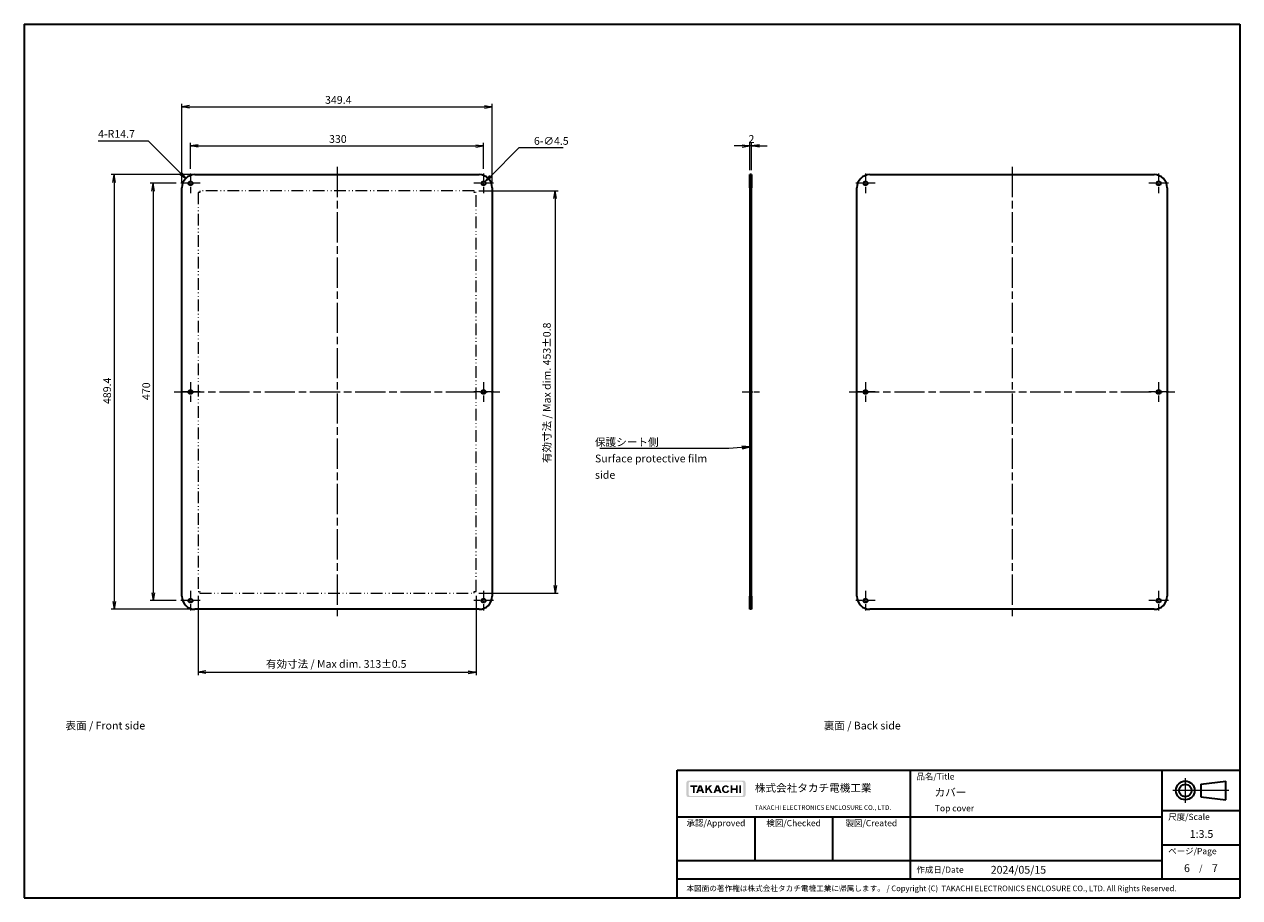
# Model space of a CAD drawing. Units: millimetres. Extents: x -2269 to 8348, y 48 to 1734.
# Drawn here: x 5601 to 6970, y 48 to 1032 of the extents above; entities that cross this region are included whole.
import ezdxf
from ezdxf.enums import TextEntityAlignment as Align

# ---------------------------------------------------------------- set-up
doc = ezdxf.new("R2010")
doc.units = ezdxf.units.MM
doc.header["$LTSCALE"] = 6
doc.linetypes.add('CHAIN', pattern=[0.35429999999999995, 0.2362, -0.0295, 0.0591, -0.0295])
doc.linetypes.add('DASH_DOUBLE_DOT', pattern=[0.43979999999999997, 0.24, -0.06, 0.0098, -0.06, 0.01, -0.06])
doc.layers.get('Defpoints').update_dxf_attribs({"lineweight": 25})
for name, color, linetype, lineweight in [('Border (ISO)', 7, 'Continuous', 35), ('Center Mark (ISO)', 131, 'Continuous', 18), ('Centerline (ISO)', 131, 'Continuous', 18), ('Dimension (ISO)', 7, 'Continuous', 18), ('Dimension (ISO) @ 1', 7, 'Continuous', 18), ('Hatch (ISO)', 1, 'Continuous', 18), ('Sketch Geometry (ISO)', 7, 'Continuous', 18), ('Symbol (ISO)', 7, 'Continuous', 18), ('Symbol (ISO) @ 1', 7, 'Continuous', 18), ('Title (ISO)', 7, 'Continuous', 35), ('Visible (ISO)', 7, 'Continuous', 35), ('Visible Narrow (ISO)', 7, 'Continuous', 25)]:
    doc.layers.add(name, color=color, linetype=linetype, lineweight=lineweight)
doc.styles.add('Note Text (TK)', font='txt')
doc.styles.add('文字スタイル40', font='txt')
doc.styles.add('文字スタイル67', font='arial.ttf')
doc.dimstyles.new('Default - Method 1b (TK)', dxfattribs={"dimscale": 6, "dimtxt": 2.5, "dimasz": 2.5, "dimexe": 1, "dimexo": 1.499999999999999, "dimgap": 1, "dimtad": 1, "dimrnd": 1e-08, "dimdsep": 46, "dimtxsty": 'Note Text (TK)', "dimblk": 'OPEN', "dimcen": 0.09, "dimdle": 5, "dimclrd": 100, "dimclre": 100, "dimclrt": 7, "dimadec": 1, "dimazin": 1, "dimtfac": 1, "dimtmove": 0, "dimatfit": 3, "dimldrblk": 'OPEN', "dimfxl": 1, "dimtolj": 1, "dimlwd": -1, "dimlwe": -1, "dimarcsym": 0})
doc.dimstyles.new('Default - Method 1b (TK)$7', dxfattribs={"dimscale": 6, "dimtxt": 2.5, "dimasz": 2.5, "dimexe": 1, "dimexo": 1.499999999999999, "dimgap": 1, "dimtad": 1, "dimrnd": 1e-08, "dimdsep": 46, "dimtxsty": 'Note Text (TK)', "dimblk": 'OPEN', "dimcen": 0.09, "dimdle": 5, "dimclrd": 100, "dimclre": 100, "dimclrt": 7, "dimadec": 1, "dimazin": 1, "dimtfac": 1, "dimtmove": 0, "dimatfit": 3, "dimldrblk": 'OPEN', "dimfxl": 1, "dimtolj": 1, "dimlwd": -1, "dimlwe": -1, "dimarcsym": 0})

# ---------------------------------------------------------------- blocks, each defined once
blk = doc.blocks.new('図面枠 tk図枠')
at = {"layer": 'Border (ISO)'}
for p, q in [((14.49999999999999, 289), (405.4999999999999, 289)), ((14.49999999999999, 289), (14.50000000000001, 8.000000000000007)), ((405.4999999999999, 289), (405.4999999999999, 8.000000000000007)), ((14.50000000000001, 8.000000000000007), (405.4999999999999, 8.000000000000007))]:
    blk.add_line(p, q, dxfattribs=at)
blk = doc.blocks.new('表題欄 tk表題欄')
at = {"layer": 'Hatch (ISO)'}
h = blk.add_hatch(color=256, dxfattribs=at)
edge = h.paths.add_edge_path(flags=0)
edge.add_arc((95.444849922821, 237.346881026017), 0.5958259999999996, 269.9999999999897, 360)
edge.add_line((96.040675922821, 237.3468810260171), (96.04067592282095, 240.7585970260168))
edge.add_arc((95.44484992282096, 240.7585970260169), 0.5958259999999996, 0, 90.0000000000068)
edge.add_line((95.44484992282091, 241.3544230260169), (79.00658192282103, 241.3544230260169))
edge.add_arc((79.00658192282103, 240.7585970260169), 0.5958259999999996, 90, 180)
edge.add_line((78.41075592282102, 240.7585970260168), (78.41075592282081, 237.3468810260171))
edge.add_arc((79.00658192282081, 237.3468810260168), 0.5958259999999996, 180, 270.0000000000205)
edge.add_line((79.00658192282103, 236.7510550260168), (95.44484992282091, 236.751055026017))
edge = h.paths.add_edge_path()
edge.add_line((77.70882392282107, 241.0034570260169), (77.70882392282107, 237.1020210260171))
edge.add_arc((78.41075592282097, 237.102021026017), 0.7019319999998935, 180, 270.000000000008)
edge.add_line((78.41075592282105, 236.4000890260172), (96.04067592282101, 236.4000890260172))
edge.add_arc((96.040675922821, 237.102021026017), 0.7019319999998921, 270, 360)
edge.add_line((96.7426079228209, 237.1020210260171), (96.74260792282098, 241.0034570260169))
edge.add_arc((96.04067592282107, 241.003457026017), 0.7019319999998921, 0, 90.00000000000873)
edge.add_line((96.04067592282095, 241.705389026017), (78.41075592282105, 241.7053890260169))
edge.add_arc((78.41075592282105, 241.0034570260169), 0.7019319999999984, 90.00000000000072, 180)
for points in [[(78.94128592282102, 240.1954190260171), (78.94128592282102, 239.7056990260171), (79.79013392282097, 239.7056990260171), (79.79013392282097, 237.7060090260171), (80.37779792282102, 237.7060090260171), (80.37779792282102, 239.7056990260171), (81.22664592282104, 239.7056990260171), (81.22664592282104, 240.1954190260171)], [(85.55355153134052, 237.7060090260171), (84.81294043548178, 238.9396854897348), (84.28739592282106, 238.3724785432585), (84.28739592282106, 237.7060090260171), (83.76502792282103, 237.7060090260171), (83.76502792282103, 240.1954190260171), (84.28739592282106, 240.1954190260171), (84.28739592282106, 239.1472136578642), (85.2586086041826, 240.1954190260171), (85.97643794456017, 240.1954190260171), (85.18872726044239, 239.3452627384302), (86.172817922821, 237.7060090260171)], [(91.96090243223207, 240.1954190260171), (91.96090243223207, 237.7060090260171), (92.4791894322321, 237.7060090260171), (92.4791894322321, 238.7058540260171), (93.63819343223211, 238.7058540260171), (93.63819343223211, 237.7060090260171), (94.15648043223207, 237.7060090260171), (94.15648043223207, 240.1954190260171), (93.63819343223211, 240.1954190260171), (93.63819343223211, 239.195574026017), (92.4791894322321, 239.195574026017), (92.4791894322321, 240.1954190260171)], [(94.71149643223212, 240.1954190260171), (94.71149643223212, 237.7060090260171), (95.2338644322322, 237.7060090260171), (95.2338644322322, 240.1954190260171)]]:
    blk.add_hatch(color=256, dxfattribs=at).paths.add_polyline_path(points)
h = blk.add_hatch(color=256, dxfattribs=at)
h.paths.add_polyline_path([(82.45967999495221, 238.7589070260171), (81.8218998506899, 238.7589070260171), (82.14078992282104, 239.627313026017)], flags=0)
h.paths.add_polyline_path([(82.64850318183746, 238.2447010260171), (81.63307666380464, 238.2447010260171), (81.43526189659153, 237.7060090260171), (80.81854592282102, 237.7060090260171), (81.73268992282102, 240.1954190260171), (82.54888992282102, 240.1954190260171), (83.46303392282098, 237.7060090260171), (82.84631794905052, 237.7060090260171)])
h = blk.add_hatch(color=256, dxfattribs=at)
h.paths.add_polyline_path([(87.39654585068993, 238.7589070260171), (88.03432599495216, 238.7589070260171), (87.71543592282107, 239.627313026017)], flags=0)
h.paths.add_polyline_path([(87.00990789659151, 237.7060090260171), (87.20772266380467, 238.2447010260171), (88.22314918183736, 238.2447010260171), (88.42096394905047, 237.7060090260171), (89.03767992282091, 237.7060090260171), (88.123535922821, 240.1954190260171), (87.30733592282104, 240.1954190260171), (86.39319192282105, 237.7060090260171)])
h = blk.add_hatch(color=256, dxfattribs=at)
edge = h.paths.add_edge_path()
edge.add_arc((90.39257192282079, 238.9507140260171), 1.273272000000011, 38.55054079078439, 336.5820184016556)
edge.add_line((91.56096443223191, 238.4446700260172), (91.04202846323602, 238.6694270587604))
edge.add_ellipse((90.392571922821, 238.9507140260171), major_axis=(0, -0.7998759999999119), ratio=0.8673469387756529, start_angle=128.5505407907963, end_angle=426.582018401653, ccw=False)
edge.add_line((90.96328818027123, 239.4055047731898), (91.38834540645578, 239.7442231660233))
at = {"layer": 'Title (ISO)'}
for p, q in [((74.70882392282105, 245.052739026017), (255.7088239228211, 245.052739026017)), ((74.70882392282105, 204.052739026017), (74.70882392282105, 245.052739026017)), ((149.7088239228211, 245.052739026017), (149.7088239228211, 210.052739026017)), ((230.7088239228211, 245.052739026017), (230.7088239228211, 210.052739026017)), ((255.7088239228211, 245.052739026017), (255.7088239228211, 204.052739026017)), ((243.2088239228211, 240.552739026017), (251.2088239228211, 241.552739026017)), ((243.2088239228211, 240.552739026017), (243.2088239228211, 236.552739026017)), ((251.2088239228211, 235.552739026017), (251.2088239228211, 241.552739026017)), ((243.2088239228211, 236.552739026017), (251.2088239228211, 235.552739026017)), ((230.7088239228211, 232.052739026017), (255.7088239228211, 232.052739026017)), ((74.70882392282105, 230.052739026017), (230.7088239228211, 230.0527390260171)), ((99.70882392282105, 230.052739026017), (99.70882392282108, 216.052739026017)), ((124.708823922821, 230.052739026017), (124.708823922821, 216.052739026017)), ((230.7088239228211, 221.052739026017), (255.7088239228211, 221.052739026017)), ((74.70882392282105, 216.052739026017), (230.7088239228211, 216.052739026017)), ((255.7088239228211, 210.052739026017), (74.70882392282105, 210.052739026017)), ((74.70882392282105, 204.052739026017), (255.7088239228211, 204.052739026017))]:
    blk.add_line(p, q, dxfattribs=at)
at = {"layer": 'Title (ISO)', "color": 4, "linetype": 'CHAIN', "lineweight": 18, "ltscale": 8.889559745788574}
blk.add_line((238.2088239228211, 242.5527390260171), (238.2088239228211, 234.552739026017), dxfattribs=at)
at = {"layer": 'Title (ISO)', "color": 4, "linetype": 'CHAIN', "lineweight": 18, "ltscale": 20.00163269042969}
blk.add_line((252.2088239228211, 238.552739026017), (234.2088239228211, 238.552739026017), dxfattribs=at)
at = {"layer": 'Title (ISO)'}
for radius in [3, 2]:
    blk.add_circle((238.2088239228211, 238.5527390260171), radius, dxfattribs=at)
at = {"layer": 'Title (ISO)', "color": 1, "char_height": 2.000000029802322, "line_spacing_factor": 1.5, "style": 'Note Text (TK)'}
for s, insert, attachment_point in [('\\fＭＳ Ｐゴシック|b0|i0;{\\H2.0000;品名/Title}', (151.708823922821, 243.052739026017), 4), ('\\fＭＳ Ｐゴシック|b0|i0;{\\H2.0000;尺度/Scale}', (232.7088239228211, 230.052739026017), 4), ('\\fＭＳ Ｐゴシック|b0|i0;{\\H2.0000;承認/Approved}', (87.20882392282105, 228.052739026017), 5), ('\\fＭＳ Ｐゴシック|b0|i0;{\\H2.0000;検図/Checked}', (112.208823922821, 228.0527390260171), 5), ('\\fＭＳ Ｐゴシック|b0|i0;{\\H2.0000;製図/Created}', (137.208823922821, 228.052739026017), 5), ('\\fＭＳ Ｐゴシック|b0|i0;{\\H2.0000;ページ/Page}', (232.7088239228211, 219.052739026017), 4), ('\\fＭＳ Ｐゴシック|b0|i0;{\\H2.0000;作成日/Date}', (151.708823922821, 213.052739026017), 4)]:
    blk.add_mtext(s, dxfattribs=dict(at, insert=insert, attachment_point=attachment_point))
at = {"layer": 'Title (ISO)', "color": 7, "line_spacing_factor": 1.5, "style": 'Note Text (TK)'}
for s, insert, char_height, attachment_point in [('株式会社タカチ電機工業', (99.74260792282095, 239.052739026017), 2.5, 4), ('\\fArial|b0|i0;{\\H1.4986;TAKACHI ELECTRONICS ENCLOSURE CO., LTD.}', (99.74260792282095, 233.052739026017), 1.49859994649887, 4), ('\\fＭＳ Ｐゴシック|b0|i0;{\\H2.0000;/}', (243.2088239228211, 213.5527390260171), 2.000000029802322, 5), ('\\fＭＳ Ｐゴシック|b0|i0;{\\H1.8000;本図面の著作権は株式会社タカチ電機工業に帰属します。 / Copyright (C)\xa0 TAKACHI ELECTRONICS ENCLOSURE CO., LTD. All Rights Reserved.}', (77.70882392282107, 207.052739026017), 1.800000071525573, 4)]:
    blk.add_mtext(s, dxfattribs=dict(at, insert=insert, char_height=char_height, attachment_point=attachment_point))
at = {"layer": 'Title (ISO)', "color": 7}
for tag, p, height, style in [('<品名>_001', (157.5383693773665, 236.7885344805625), 2.5, 'Note Text (TK)'), ('<Title>_001', (157.708823922821, 231.5520568828656), 2.000000029802322, '文字スタイル67'), ('<型番>_001', (157.6576875571527, 219.9930798731327), 3.000000119209289, '文字スタイル40'), ('<総ページ数>_001', (246.7926307410029, 212.302739026017), 2.5, 'Note Text (TK)'), ('作成日_001', (175.5895057410029, 211.7814322078352), 2.5, 'Note Text (TK)'), ('<ページ_No.>_001', (237.9488807410029, 212.302739026017), 2.5, 'Note Text (TK)')]:
    blk.add_attdef(tag, p, '', height=height, dxfattribs=dict(at, style=style))
at = {"layer": 'Title (ISO)', "color": 7, "style": 'Note Text (TK)'}
for tag, p in [('<尺度>', (243.2088239228211, 224.552739026017)), ('<部品サイズ>', (112.208823922821, 213.052739026017))]:
    blk.add_attdef(tag, text='', height=2.5, dxfattribs=at).set_placement(p, align=Align.MIDDLE_CENTER)
blk = doc.blocks.new('_Open')
at = {"color": 0, "linetype": 'ByBlock', "lineweight": -2}
for p, q in [((-1, 0.1666666666666666), (0, 0)), ((-1, -0.1666666666666666), (0, 0)), ((0, 0), (-1, 0))]:
    blk.add_line(p, q, dxfattribs=at)
blk = doc.blocks.new('*D127')
at = {"layer": 'Defpoints', "color": 0}
for p in [(6118.127116824901, 894.4841307978169), (5788.127116824901, 863.484130797817), (6118.127116824901, 863.484130797817)]:
    blk.add_point(p, dxfattribs=at)
at = {"layer": 'Dimension (ISO)', "color": 100}
for p, q in [((5788.127116824901, 868.734130797817), (5788.127116824901, 897.9841307978169)), ((5796.877116824901, 894.4841307978169), (6109.377116824901, 894.4841307978169)), ((6118.127116824901, 868.734130797817), (6118.127116824901, 897.9841307978169))]:
    blk.add_line(p, q, dxfattribs=at)
at = {"layer": 'Dimension (ISO)', "color": 100, "xscale": 8.75, "yscale": 8.75, "zscale": 8.75, "rotation": 180}
blk.add_blockref('_Open', (5788.127116824901, 894.4841307978169), dxfattribs=at)
at = {"layer": 'Dimension (ISO)', "color": 100, "xscale": 8.75, "yscale": 8.75, "zscale": 8.75}
blk.add_blockref('_Open', (6118.127116824901, 894.4841307978169), dxfattribs=at)
at = {"layer": 'Dimension (ISO)', "color": 7, "insert": (5944.128537279445, 902.359130797817), "char_height": 8.75, "attachment_point": 4, "style": 'Note Text (TK)'}
blk.add_mtext('\\A1;330', dxfattribs=at)
blk = doc.blocks.new('*D128')
at = {"layer": 'Defpoints', "color": 0}
for p in [(6127.827116824901, 938.484130797817), (5778.427116824904, 847.484130797817), (6127.827116824901, 847.484130797817)]:
    blk.add_point(p, dxfattribs=at)
at = {"layer": 'Dimension (ISO)', "color": 100}
for p, q in [((5778.427116824904, 852.734130797817), (5778.427116824904, 941.984130797817)), ((5787.177116824903, 938.484130797817), (6119.077116824901, 938.484130797817)), ((6127.827116824901, 852.734130797817), (6127.827116824901, 941.984130797817))]:
    blk.add_line(p, q, dxfattribs=at)
at = {"layer": 'Dimension (ISO)', "color": 100, "xscale": 8.75, "yscale": 8.75, "zscale": 8.75, "rotation": 180}
blk.add_blockref('_Open', (5778.427116824904, 938.484130797817), dxfattribs=at)
at = {"layer": 'Dimension (ISO)', "color": 100, "xscale": 8.75, "yscale": 8.75, "zscale": 8.75}
blk.add_blockref('_Open', (6127.827116824901, 938.484130797817), dxfattribs=at)
at = {"layer": 'Dimension (ISO)', "color": 7, "insert": (5939.629247506719, 946.359130797817), "char_height": 8.75, "attachment_point": 4, "style": 'Note Text (TK)'}
blk.add_mtext('\\A1;349.4', dxfattribs=at)
blk = doc.blocks.new('*D129')
at = {"layer": 'Defpoints', "color": 0}
for p in [(5782.732647141468, 857.8786004812537), (5793.127116824901, 847.4841307978207)]:
    blk.add_point(p, dxfattribs=at)
at = {"layer": 'Dimension (ISO)', "color": 100}
for p, q in [((5684.135773392643, 900.2281291003814), (5740.383118522345, 900.2281291003814)), ((5740.383118522345, 900.2281291003814), (5776.545462806087, 864.0657848166366))]:
    blk.add_line(p, q, dxfattribs=at)
at = {"layer": 'Dimension (ISO)', "color": 100, "xscale": 8.75, "yscale": 8.75, "zscale": 8.75, "rotation": 314.9999999999975}
blk.add_blockref('_Open', (5782.732647141468, 857.8786004812537), dxfattribs=at)
at = {"layer": 'Dimension (ISO)', "color": 7, "insert": (5684.135773392643, 908.0856291003813), "char_height": 8.75, "attachment_point": 4, "style": 'Note Text (TK)'}
blk.add_mtext('\\A1;\\fＭＳ Ｐゴシック|b0|i0;{\\H8.7150;4-R14.7}', dxfattribs=at)
blk = doc.blocks.new('*D130')
at = {"layer": 'Defpoints', "color": 0}
for p in [(5777.1271168249, 852.4841307978169), (5746.127116824901, 382.484130797817), (5777.1271168249, 382.4841307978169)]:
    blk.add_point(p, dxfattribs=at)
at = {"layer": 'Dimension (ISO)', "color": 100}
for p, q in [((5771.8771168249, 852.4841307978169), (5742.6271168249, 852.4841307978169)), ((5746.127116824901, 843.7341307978169), (5746.127116824901, 391.234130797817)), ((5771.8771168249, 382.4841307978169), (5742.6271168249, 382.484130797817))]:
    blk.add_line(p, q, dxfattribs=at)
at = {"layer": 'Dimension (ISO)', "color": 100, "xscale": 8.75, "yscale": 8.75, "zscale": 8.75}
for p, rotation in [((5746.127116824901, 852.4841307978169), 90), ((5746.127116824901, 382.484130797817), 270)]:
    blk.add_blockref('_Open', p, dxfattribs=dict(at, rotation=rotation))
at = {"layer": 'Dimension (ISO)', "color": 7, "insert": (5738.2521168249, 608.3861194341806), "char_height": 8.75, "attachment_point": 4, "rotation": 90, "style": 'Note Text (TK)'}
blk.add_mtext('\\A1;470', dxfattribs=at)
blk = doc.blocks.new('*D131')
at = {"layer": 'Defpoints', "color": 0}
for p in [(5793.127116824901, 862.1841307978177), (5702.1271168249, 372.7841307978163), (5793.127116824901, 372.7841307978162)]:
    blk.add_point(p, dxfattribs=at)
at = {"layer": 'Dimension (ISO)', "color": 100}
for p, q in [((5787.8771168249, 862.1841307978177), (5698.6271168249, 862.1841307978177)), ((5702.1271168249, 853.4341307978177), (5702.1271168249, 381.5341307978163)), ((5787.8771168249, 372.7841307978162), (5698.6271168249, 372.7841307978163))]:
    blk.add_line(p, q, dxfattribs=at)
at = {"layer": 'Dimension (ISO)', "color": 100, "xscale": 8.75, "yscale": 8.75, "zscale": 8.75}
for p, rotation in [((5702.1271168249, 862.1841307978177), 90), ((5702.1271168249, 372.7841307978163), 270)]:
    blk.add_blockref('_Open', p, dxfattribs=dict(at, rotation=rotation))
at = {"layer": 'Dimension (ISO)', "color": 7, "insert": (5694.252116824901, 603.8868296614532), "char_height": 8.75, "attachment_point": 4, "rotation": 90, "style": 'Note Text (TK)'}
blk.add_mtext('\\A1;489.4', dxfattribs=at)
blk = doc.blocks.new('*D132')
at = {"layer": 'Defpoints', "color": 0}
for p in [(5796.6271168249, 392.9841307978169), (6109.6271168249, 392.9841307978169), (6109.6271168249, 301.9841307978169)]:
    blk.add_point(p, dxfattribs=at)
at = {"layer": 'Dimension (ISO)', "color": 100}
for p, q in [((5796.6271168249, 387.734130797817), (5796.6271168249, 298.484130797817)), ((6109.6271168249, 387.734130797817), (6109.6271168249, 298.484130797817)), ((5805.3771168249, 301.9841307978169), (6100.8771168249, 301.9841307978169))]:
    blk.add_line(p, q, dxfattribs=at)
at = {"layer": 'Dimension (ISO)', "color": 100, "xscale": 8.75, "yscale": 8.75, "zscale": 8.75, "rotation": 180}
blk.add_blockref('_Open', (5796.6271168249, 301.9841307978169), dxfattribs=at)
at = {"layer": 'Dimension (ISO)', "color": 100, "xscale": 8.75, "yscale": 8.75, "zscale": 8.75}
blk.add_blockref('_Open', (6109.6271168249, 301.9841307978169), dxfattribs=at)
at = {"layer": 'Dimension (ISO)', "color": 7, "insert": (5873.008537279446, 311.2281080705442), "char_height": 8.75, "attachment_point": 4, "style": 'Note Text (TK)'}
blk.add_mtext('\\A1;\\fＭＳ Ｐゴシック|b0|i0;{\\H8.7150;有効寸法 / Max dim. 313±0.5}', dxfattribs=at)
blk = doc.blocks.new('*D133')
at = {"layer": 'Defpoints', "color": 0}
for p in [(6107.6271168249, 843.984130797817), (6107.6271168249, 390.9841307978169), (6198.6271168249, 390.9841307978169)]:
    blk.add_point(p, dxfattribs=at)
at = {"layer": 'Dimension (ISO)', "color": 100}
for p, q in [((6112.8771168249, 843.984130797817), (6202.1271168249, 843.984130797817)), ((6198.6271168249, 835.234130797817), (6198.6271168249, 399.7341307978169)), ((6112.8771168249, 390.9841307978169), (6202.1271168249, 390.9841307978169))]:
    blk.add_line(p, q, dxfattribs=at)
at = {"layer": 'Dimension (ISO)', "color": 100, "xscale": 8.75, "yscale": 8.75, "zscale": 8.75}
for p, rotation in [((6198.6271168249, 843.984130797817), 90), ((6198.6271168249, 390.9841307978169), 270)]:
    blk.add_blockref('_Open', p, dxfattribs=dict(at, rotation=rotation))
at = {"layer": 'Dimension (ISO)', "color": 7, "insert": (6189.383139552173, 537.3407927296352), "char_height": 8.75, "attachment_point": 4, "rotation": 90, "style": 'Note Text (TK)'}
blk.add_mtext('\\A1;\\fＭＳ Ｐゴシック|b0|i0;{\\H8.7150;有効寸法 / Max dim. 453±0.8}', dxfattribs=at)
blk = doc.blocks.new('*D134')
at = {"layer": 'Defpoints', "color": 0}
for p in [(6116.536126567231, 850.8931405401459), (6119.718107082573, 854.0751210554923)]:
    blk.add_point(p, dxfattribs=at)
at = {"layer": 'Dimension (ISO)', "color": 100}
for p, q in [((6157.965529041686, 892.3225430146495), (6125.905291417952, 860.2623053908779)), ((6207.736444005719, 892.3225430146495), (6157.965529041686, 892.3225430146495)), ((6117.812116824904, 852.484130797819), (6118.442116824903, 852.4841307978185)), ((6118.127116824902, 852.1691307978185), (6118.127116824902, 852.799130797819))]:
    blk.add_line(p, q, dxfattribs=at)
at = {"layer": 'Dimension (ISO)', "color": 100, "xscale": 8.75, "yscale": 8.75, "zscale": 8.75, "rotation": 225.0000000000327}
blk.add_blockref('_Open', (6119.718107082573, 854.0751210554923), dxfattribs=at)
at = {"layer": 'Dimension (ISO)', "color": 7, "insert": (6174.807608778447, 900.1800430146493), "char_height": 8.75, "attachment_point": 4, "style": 'Note Text (TK)'}
blk.add_mtext('\\A1;\\fＭＳ Ｐゴシック|b0|i0;{\\H8.7150;6-∅4.5}', dxfattribs=at)
blk = doc.blocks.new('*D135')
at = {"layer": 'Defpoints', "color": 0}
for p in [(6417.946025009041, 894.4841307978169), (6417.946025009041, 862.1841307978177), (6419.946025009041, 862.1841307978177)]:
    blk.add_point(p, dxfattribs=at)
at = {"layer": 'Dimension (ISO)', "color": 100}
for p, q in [((6409.196025009041, 894.4841307978169), (6400.446025009042, 894.4841307978169)), ((6417.946025009041, 867.4341307978178), (6417.946025009041, 897.9841307978169)), ((6419.946025009041, 894.4841307978169), (6417.946025009041, 894.4841307978169)), ((6419.946025009041, 867.4341307978178), (6419.946025009041, 897.9841307978169)), ((6428.696025009042, 894.4841307978169), (6437.446025009042, 894.4841307978169))]:
    blk.add_line(p, q, dxfattribs=at)
at = {"layer": 'Dimension (ISO)', "color": 100, "xscale": 8.75, "yscale": 8.75, "zscale": 8.75}
blk.add_blockref('_Open', (6417.946025009041, 894.4841307978169), dxfattribs=at)
at = {"layer": 'Dimension (ISO)', "color": 100, "xscale": 8.75, "yscale": 8.75, "zscale": 8.75, "rotation": 180}
blk.add_blockref('_Open', (6419.946025009041, 894.4841307978169), dxfattribs=at)
at = {"layer": 'Dimension (ISO)', "color": 7, "insert": (6416.410513645406, 902.359130797817), "char_height": 8.75, "attachment_point": 4, "style": 'Note Text (TK)'}
blk.add_mtext('\\A1;2', dxfattribs=at)

msp = doc.modelspace()

# ---------------------------------------------------------------- linework, layer by layer
at = {"layer": 'Center Mark (ISO)', "linetype": 'CHAIN', "ltscale": 6.984632492065429}
for p, q in [((5788.127116824901, 863.484130797817), (5788.127116824901, 841.484130797817)), ((6118.127116824901, 863.484130797817), (6118.127116824901, 841.484130797817)), ((6548.184666394249, 863.484130797817), (6548.184666394249, 841.484130797817)), ((6878.184666394249, 863.484130797817), (6878.184666394249, 841.484130797817)), ((5799.127116824901, 852.4841307978169), (5777.1271168249, 852.4841307978169)), ((6129.1271168249, 852.4841307978169), (6107.127116824901, 852.4841307978169)), ((6559.184666394249, 852.4841307978169), (6537.184666394249, 852.4841307978169)), ((6889.184666394249, 852.4841307978169), (6867.184666394249, 852.4841307978169)), ((5799.127116824901, 617.4841307978169), (5777.1271168249, 617.4841307978169)), ((5788.127116824901, 628.484130797817), (5788.127116824901, 606.484130797817)), ((6129.1271168249, 617.4841307978169), (6107.127116824901, 617.4841307978169)), ((6118.127116824901, 628.484130797817), (6118.127116824901, 606.484130797817)), ((6559.184666394249, 617.4841307978169), (6537.184666394249, 617.4841307978169)), ((6548.184666394249, 628.484130797817), (6548.184666394249, 606.484130797817)), ((6889.184666394249, 617.4841307978169), (6867.184666394249, 617.4841307978169)), ((6878.184666394249, 628.484130797817), (6878.184666394249, 606.484130797817)), ((5788.127116824901, 393.4841307978169), (5788.127116824901, 371.4841307978169)), ((6118.127116824901, 393.4841307978169), (6118.127116824901, 371.4841307978169)), ((6548.184666394249, 393.4841307978169), (6548.184666394249, 371.4841307978169)), ((6878.184666394249, 393.4841307978169), (6878.184666394249, 371.4841307978169)), ((5799.127116824901, 382.4841307978169), (5777.1271168249, 382.4841307978169)), ((6129.1271168249, 382.4841307978169), (6107.127116824901, 382.4841307978169)), ((6559.184666394249, 382.4841307978169), (6537.184666394249, 382.4841307978169)), ((6889.184666394249, 382.4841307978169), (6867.184666394249, 382.4841307978169))]:
    msp.add_line(p, q, dxfattribs=at)
at = {"layer": 'Centerline (ISO)', "linetype": 'CHAIN', "ltscale": 23.99096870422363}
for p, q in [((5953.127116824901, 870.9341307978176), (5953.127116824901, 364.0341307978162)), ((6713.184666394248, 870.9341307978176), (6713.184666394248, 364.0341307978162)), ((5769.677116824904, 617.4841307978169), (6136.577116824901, 617.4841307978169)), ((6529.734666394252, 617.4841307978169), (6896.63466639425, 617.4841307978169))]:
    msp.add_line(p, q, dxfattribs=at)
at = {"layer": 'Centerline (ISO)', "linetype": 'CHAIN', "ltscale": 6.190912723541259}
msp.add_line((6409.196025009045, 617.4841307978169), (6428.696025009045, 617.4841307978169), dxfattribs=at)
at = {"layer": 'Sketch Geometry (ISO)', "color": 4, "linetype": 'DASH_DOUBLE_DOT', "lineweight": 18, "ltscale": 0.5114322304725647}
for p, q in [((5798.6271168249, 841.984130797817), (5796.6271168249, 841.984130797817)), ((5798.6271168249, 843.984130797817), (5798.6271168249, 841.984130797817)), ((6107.6271168249, 841.984130797817), (6107.6271168249, 843.984130797817)), ((6109.6271168249, 841.984130797817), (6107.6271168249, 841.984130797817)), ((5796.6271168249, 392.9841307978169), (5798.6271168249, 392.9841307978169)), ((5798.6271168249, 392.9841307978169), (5798.6271168249, 390.9841307978169)), ((6107.6271168249, 390.9841307978169), (6107.6271168249, 392.9841307978169)), ((6107.6271168249, 392.9841307978169), (6109.6271168249, 392.9841307978169))]:
    msp.add_line(p, q, dxfattribs=at)
at = {"layer": 'Sketch Geometry (ISO)', "color": 4, "linetype": 'DASH_DOUBLE_DOT', "lineweight": 18, "ltscale": 9.115345001220703}
for p, q in [((5796.6271168249, 841.984130797817), (5796.6271168249, 392.9841307978169)), ((6109.6271168249, 392.9841307978169), (6109.6271168249, 841.984130797817))]:
    msp.add_line(p, q, dxfattribs=at)
at = {"layer": 'Sketch Geometry (ISO)', "color": 4, "linetype": 'DASH_DOUBLE_DOT', "lineweight": 18, "ltscale": 9.12457275390625}
for p, q in [((6107.6271168249, 843.984130797817), (5798.6271168249, 843.984130797817)), ((5798.6271168249, 390.9841307978169), (6107.6271168249, 390.9841307978169))]:
    msp.add_line(p, q, dxfattribs=at)
at = {"layer": 'Visible (ISO)'}
for p, q in [((5793.127116824901, 862.1841307978177), (6113.127116824901, 862.1841307978177)), ((6419.946025009041, 862.1841307978177), (6417.946025009041, 862.1841307978177)), ((6417.946025009046, 847.484130797817), (6417.946025009041, 862.1841307978177)), ((6419.946025009041, 862.1841307978177), (6419.946025009045, 847.484130797817)), ((6553.184666394249, 862.1841307978177), (6873.184666394249, 862.1841307978177)), ((5778.427116824904, 387.484130797817), (5778.427116824904, 847.484130797817)), ((6127.827116824901, 847.484130797817), (6127.827116824901, 387.484130797817)), ((6417.946025009046, 847.484130797817), (6417.946025009046, 387.484130797817)), ((6419.946025009045, 387.484130797817), (6419.946025009045, 847.484130797817)), ((6538.484666394251, 387.484130797817), (6538.484666394251, 847.484130797817)), ((6887.884666394249, 847.484130797817), (6887.884666394249, 387.484130797817)), ((6417.946025009041, 372.7841307978162), (6417.946025009046, 387.484130797817)), ((6419.946025009045, 387.484130797817), (6419.946025009041, 372.7841307978162)), ((6113.127116824901, 372.7841307978162), (5793.127116824901, 372.7841307978162)), ((6419.946025009041, 372.7841307978162), (6417.946025009041, 372.7841307978162)), ((6873.184666394249, 372.7841307978162), (6553.184666394249, 372.7841307978162))]:
    msp.add_line(p, q, dxfattribs=at)
for centre in [(5788.127116824901, 852.4841307978169), (6118.127116824901, 852.4841307978169), (6548.184666394249, 852.4841307978169), (6878.184666394249, 852.4841307978169), (5788.127116824901, 617.4841307978169), (6118.127116824901, 617.4841307978169), (6548.184666394249, 617.4841307978169), (6878.184666394249, 617.4841307978169), (5788.127116824901, 382.4841307978169), (6118.127116824901, 382.4841307978169), (6548.184666394249, 382.4841307978169), (6878.184666394249, 382.4841307978169)]:
    msp.add_circle(centre, 2.249999999999998, dxfattribs=at)
for centre, radius, start, end in [((5793.127116824901, 847.484130797817), 14.69999999999997, 90, 180), ((6113.127116824901, 847.484130797817), 14.69999999999993, 0, 90), ((6553.184666394249, 847.484130797817), 14.69999999999993, 90, 180), ((6873.184666394249, 847.484130797817), 14.69999999999997, 0, 90), ((5793.127116824901, 387.484130797817), 14.69999999999997, 180, 270), ((6113.127116824901, 387.484130797817), 14.69999999999998, 270, 0), ((6553.184666394249, 387.484130797817), 14.69999999999998, 180, 270), ((6873.184666394249, 387.484130797817), 14.69999999999997, 270, 0)]:
    msp.add_arc(centre, radius, start, end, dxfattribs=at)
at = {"layer": 'Visible Narrow (ISO)'}
for p, q in [((6419.946025009045, 847.484130797817), (6417.946025009046, 847.484130797817)), ((6419.946025009045, 387.484130797817), (6417.946025009046, 387.484130797817))]:
    msp.add_line(p, q, dxfattribs=at)

# ---------------------------------------------------------------- block references
at = {"xscale": 3.5, "yscale": 3.5, "zscale": 3.5}
msp.add_blockref('図面枠 tk図枠', (5550.25, 20.00000000000017), dxfattribs=at)
ref = msp.add_blockref('表題欄 tk表題欄', (6074.519116270127, -666.184586591058), dxfattribs=dict(xscale=3.5, yscale=3.5, zscale=3.5))
ref.add_attrib('<品名>_001', 'カバー', (6625.903409090909, 162.2272727272729), dxfattribs={"layer": 'Title (ISO)', "color": 7, "height": 8.75, "style": 'Note Text (TK)'})
ref.add_attrib('<尺度>_001', '1:3.5', (6913.271306818181, 115.3750000000002), dxfattribs={"layer": 'Title (ISO)', "color": 7, "height": 8.75, "style": 'Note Text (TK)'})
ref.add_attrib('作成日_001', '2024/05/15', (6689.181818181818, 75.05042613636381), dxfattribs={"layer": 'Title (ISO)', "color": 7, "height": 8.75, "style": 'Note Text (TK)'})
ref.add_attrib('<Title>_001', 'Top cover', (6626.270804907908, 145.2216916403609), dxfattribs={"layer": 'Title (ISO)', "color": 7, "height": 7.000000104308128, "style": '文字スタイル67'})
ref.add_attrib('<ページ_No.>_001', '6', (6906.818181818183, 76.87500000000017), dxfattribs={"layer": 'Title (ISO)', "color": 7, "height": 8.75, "style": 'Note Text (TK)'})
ref.add_attrib('<総ページ数>_001', '7', (6938.293323863637, 76.87500000000017), dxfattribs={"layer": 'Title (ISO)', "color": 7, "height": 8.75, "style": 'Note Text (TK)'})

# ---------------------------------------------------------------- texts
at = {"layer": 'Symbol (ISO)', "color": 7, "char_height": 8.75, "style": 'Note Text (TK)'}
for s, insert, width, attachment_point, line_spacing_factor in [('\\fＭＳ Ｐゴシック|b0|i0;保護シート側\\P\\fＭＳ Ｐゴシック|b0|i0;Surface protective film side', (6243.543468080643, 565.397961539282), 150.8479619026184, 1, 1.265217423439025), ('\\fＭＳ Ｐゴシック|b0|i0;裏面 / Back side', (6501.096593371622, 241.7892710843773), 93.74269127845764, 4, 1.5)]:
    msp.add_mtext(s, dxfattribs=dict(at, insert=insert, width=width, attachment_point=attachment_point, line_spacing_factor=line_spacing_factor))
at = {"layer": 'Symbol (ISO)', "color": 7, "insert": (5647.350061260207, 241.7892710843773), "char_height": 8.75, "attachment_point": 4, "line_spacing_factor": 1.5, "style": 'Note Text (TK)'}
msp.add_mtext('\\fＭＳ Ｐゴシック|b0|i0;表面 / Front side', dxfattribs=at)

# ---------------------------------------------------------------- dimensions: what is measured, and where the dimension line sits
at = {"layer": 'Dimension (ISO) @ 1', "color": 100}
dim = msp.add_linear_dim(base=(6127.827116824901, 938.484130797817), p1=(5778.427116824904, 847.484130797817), p2=(6127.827116824901, 847.484130797817), dimstyle='Default - Method 1b (TK)', override={"dimscale": 1, "dimtxt": 8.75, "dimasz": 8.75, "dimexe": 3.5, "dimexo": 5.249999999999999, "dimgap": 3.5, "dimdec": 2, "dimcen": 0.315, "dimtol": 0, "dimlim": 0, "dimtp": 0, "dimtm": 0, "dimtdec": 2, "dimtix": 0, "dimtofl": 0, "dimtmove": 0, "dimatfit": 1}, dxfattribs=at)
dim.commit()
dim.dimension.update_dxf_attribs({"geometry": '*D128', "text_midpoint": (5953.127116824901, 938.484130797817), "dimtype": 128})
dim = msp.add_radius_dim(center=(5793.127116824901, 847.4841307978207), mpoint=(5782.732647141468, 857.8786004812537), text='\\fＭＳ Ｐゴシック|b0|i0;{\\H8.7150;4-<>}', dimstyle='Default - Method 1b (TK)', override={"dimscale": 1, "dimtxt": 8.75, "dimasz": 8.75, "dimexe": 3.5, "dimexo": 5.249999999999999, "dimgap": 3.5, "dimtih": 1, "dimtoh": 1, "dimdec": 2, "dimlfac": 1.000000000000003, "dimcen": 0, "dimtol": 0, "dimlim": 0, "dimtp": 0, "dimtm": 0, "dimtdec": 2, "dimtix": 0, "dimtofl": 0, "dimtmove": 0, "dimatfit": 3}, dxfattribs=at)
dim.commit()
dim.dimension.update_dxf_attribs({"geometry": '*D129', "text_midpoint": (5704.611071688098, 900.2281291003814), "dimtype": 132})
for base, p1, p2, angle, override, picture, middle in [((6118.127116824901, 894.4841307978169), (5788.127116824901, 863.484130797817), (6118.127116824901, 863.484130797817), 180, {"dimscale": 1, "dimtxt": 8.75, "dimasz": 8.75, "dimexe": 3.5, "dimexo": 5.249999999999999, "dimgap": 3.5, "dimdec": 2, "dimcen": 0.315, "dimtol": 0, "dimlim": 0, "dimtp": 0, "dimtm": 0, "dimtdec": 2, "dimtix": 0, "dimtofl": 0, "dimtmove": 0, "dimatfit": 1}, '*D127', (5953.127116824901, 894.4841307978169)), ((6417.946025009041, 894.4841307978169), (6419.946025009041, 862.1841307978177), (6417.946025009041, 862.1841307978177), 180, {"dimscale": 1, "dimtxt": 8.75, "dimasz": 8.75, "dimexe": 3.5, "dimexo": 5.249999999999999, "dimgap": 3.5, "dimdec": 2, "dimcen": 0.315, "dimtol": 0, "dimlim": 0, "dimtp": 0, "dimtm": 0, "dimtdec": 2, "dimtix": 0, "dimtofl": 1, "dimtmove": 0, "dimatfit": 1}, '*D135', (6418.946025009041, 894.4841307978169)), ((5702.1271168249, 372.7841307978163), (5793.127116824901, 862.1841307978177), (5793.127116824901, 372.7841307978162), 270, {"dimscale": 1, "dimtxt": 8.75, "dimasz": 8.75, "dimexe": 3.5, "dimexo": 5.249999999999999, "dimgap": 3.5, "dimdec": 2, "dimcen": 0.315, "dimtol": 0, "dimlim": 0, "dimtp": 0, "dimtm": 0, "dimtdec": 2, "dimtix": 0, "dimtofl": 0, "dimtmove": 0, "dimatfit": 1}, '*D131', (5702.1271168249, 617.4841307978169)), ((5746.127116824901, 382.484130797817), (5777.1271168249, 852.4841307978169), (5777.1271168249, 382.4841307978169), 90, {"dimscale": 1, "dimtxt": 8.75, "dimasz": 8.75, "dimexe": 3.5, "dimexo": 5.249999999999999, "dimgap": 3.5, "dimdec": 2, "dimcen": 0.315, "dimtol": 0, "dimlim": 0, "dimtp": 0, "dimtm": 0, "dimtdec": 2, "dimtix": 0, "dimtofl": 0, "dimtmove": 0, "dimatfit": 1}, '*D130', (5746.127116824901, 617.4841307978169))]:
    dim = msp.add_linear_dim(base=base, p1=p1, p2=p2, angle=angle, dimstyle='Default - Method 1b (TK)', override=override, dxfattribs=at)
    dim.commit()
    dim.dimension.update_dxf_attribs({"geometry": picture, "text_midpoint": middle, "dimtype": 128})
dim = msp.add_diameter_dim_2p(p1=(6116.536126567231, 850.8931405401459), p2=(6119.718107082573, 854.0751210554923), text='\\fＭＳ Ｐゴシック|b0|i0;{\\H8.7150;6-<>}', dimstyle='Default - Method 1b (TK)', override={"dimscale": 1, "dimtxt": 8.75, "dimasz": 8.75, "dimexe": 3.5, "dimexo": 5.249999999999999, "dimgap": 3.5, "dimtih": 1, "dimtoh": 1, "dimdec": 2, "dimlfac": 0.9999999999999747, "dimcen": 0.315, "dimtol": 0, "dimlim": 0, "dimtp": 0, "dimtm": 0, "dimtdec": 2, "dimtix": 0, "dimtofl": 0, "dimtmove": 0, "dimatfit": 3}, dxfattribs=at)
dim.commit()
dim.dimension.update_dxf_attribs({"geometry": '*D134', "text_midpoint": (6191.272026392084, 892.3225430146495), "dimtype": 131})
for base, p1, p2, angle, override, picture, middle in [((6198.6271168249, 390.9841307978169), (6107.6271168249, 843.984130797817), (6107.6271168249, 390.9841307978169), 90, {"dimscale": 1, "dimtxt": 8.75, "dimasz": 8.75, "dimexe": 3.5, "dimexo": 5.249999999999999, "dimgap": 3.5, "dimdec": 2, "dimcen": 0.315, "dimtol": 1, "dimlim": 0, "dimtp": 0.8000000000000002, "dimtm": 0.8000000000000002, "dimtdec": 2, "dimtix": 0, "dimtofl": 0, "dimtmove": 0, "dimatfit": 1}, '*D133', (6198.6271168249, 617.4841307978169)), ((6109.6271168249, 301.9841307978169), (5796.6271168249, 392.9841307978169), (6109.6271168249, 392.9841307978169), 180, {"dimscale": 1, "dimtxt": 8.75, "dimasz": 8.75, "dimexe": 3.5, "dimexo": 5.249999999999999, "dimgap": 3.5, "dimdec": 2, "dimcen": 0.315, "dimtol": 1, "dimlim": 0, "dimtp": 0.5, "dimtm": 0.5, "dimtdec": 2, "dimtix": 0, "dimtofl": 0, "dimtmove": 0, "dimatfit": 1}, '*D132', (5953.127116824901, 301.9841307978169))]:
    dim = msp.add_linear_dim(base=base, p1=p1, p2=p2, angle=angle, text='\\fＭＳ Ｐゴシック|b0|i0;{\\H8.7150;有効寸法 / Max dim. <>}', dimstyle='Default - Method 1b (TK)', override=override, dxfattribs=at)
    dim.commit()
    dim.dimension.update_dxf_attribs({"geometry": picture, "text_midpoint": middle, "dimtype": 128})

# ---------------------------------------------------------------- leaders
at = {"layer": 'Symbol (ISO) @ 1', "color": 100, "annotation_type": 0, "has_hookline": 1, "hookline_direction": 1, "text_width": 145.2201704545454}
msp.add_leader([(6417.946025009046, 555.6757392011643), (6394.391429983262, 553.6494173992687)], dimstyle='Default - Method 1b (TK)$7', override={"dimscale": 1, "dimtxt": 8.75, "dimasz": 8.75, "dimgap": 0, "dimtad": 1}, dxfattribs=at)

doc.saveas('drawing.dxf')
